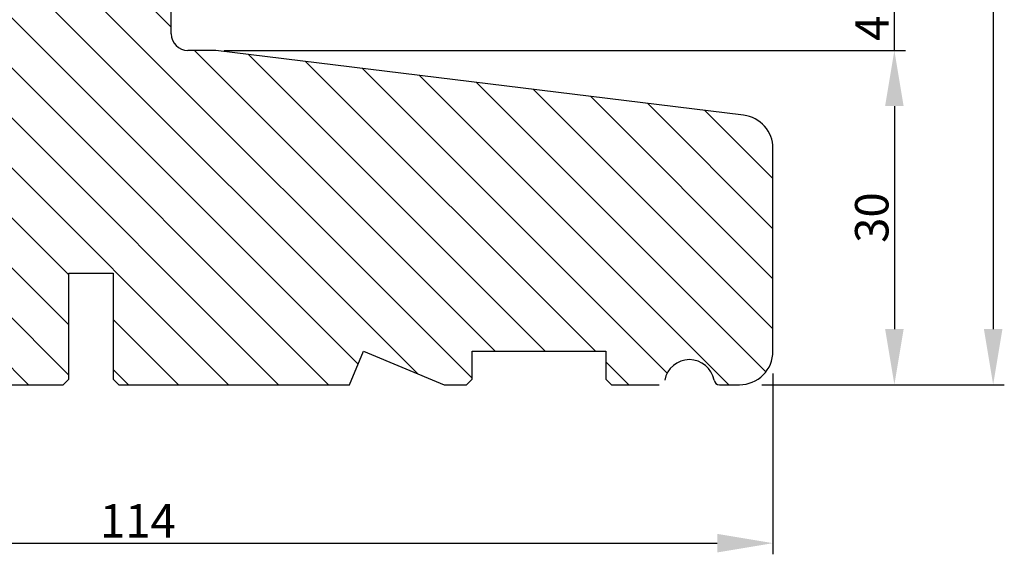
# Model space of a CAD drawing. Units: millimetres. Extents: x 63 to 3331, y -2335 to -130.
# Drawn here: x 3242 to 3331, y -1458 to -1410 of the extents above; entities that cross this region are included whole.
import ezdxf

# ---------------------------------------------------------------- set-up
doc = ezdxf.new("R2010")
doc.units = ezdxf.units.MM
doc.layers.get('0').update_dxf_attribs({"lineweight": 0})
doc.layers.get('DEFPOINTS').update_dxf_attribs({"lineweight": 0})
for name, color, linetype, lineweight in [('03 FRAME', 40, 'Continuous', 25), ('04 FRAME HATCH', 40, 'Continuous', 0), ('DIMENSIONER', 5, 'Continuous', 9)]:
    doc.layers.add(name, color=color, linetype=linetype, lineweight=lineweight)
doc.styles.add('M1x1', font='arial.ttf', dxfattribs={"height": 3})
doc.dimstyles.new('M1x1', dxfattribs={"dimscale": 0, "dimtxt": 3, "dimasz": 5, "dimexe": 1, "dimexo": 2, "dimgap": 0.5, "dimtad": 1, "dimdec": 0, "dimdsep": 46, "dimtxsty": 'M1x1', "dimcen": -1, "dimclrd": 256, "dimclre": 256, "dimclrt": 256, "dimazin": 2, "dimtfac": 1, "dimtdec": 0, "dimtmove": 0, "dimatfit": 3, "dimfxl": 1, "dimtolj": 1, "dimarcsym": 0})

# ---------------------------------------------------------------- blocks, each defined once
blk = doc.blocks.new('*D604')
at = {"lineweight": -2}
for p, q in [((3196.00688008723, -1413.141929558235), (3196.00688008723, -1457.861170201317)), ((3310.00688008723, -1441.641929558235), (3310.00688008723, -1457.861170201317)), ((3201.00688008723, -1456.861170201317), (3305.00688008723, -1456.861170201317))]:
    blk.add_line(p, q, dxfattribs=at)
for points in [[(3201.00688008723, -1456.027836867984), (3201.00688008723, -1457.694503534651), (3196.00688008723, -1456.861170201317)], [(3305.00688008723, -1457.694503534651), (3305.00688008723, -1456.027836867984), (3310.00688008723, -1456.861170201317)]]:
    blk.add_solid(points)
at = {"layer": 'DEFPOINTS', "color": 0}
for p in [(3196.00688008723, -1411.141929558235), (3310.00688008723, -1439.641929558235), (3310.00688008723, -1456.861170201317)]:
    blk.add_point(p, dxfattribs=at)
at = {"insert": (3253.00688008723, -1454.855170201317), "char_height": 3, "attachment_point": 5, "style": 'M1x1'}
blk.add_mtext('\\A1;114', dxfattribs=at)
blk = doc.blocks.new('*D606')
at = {"lineweight": -2}
for p, q in [((3298.384124000773, -1353.72095218202), (3330.771201425029, -1353.72095218202)), ((3329.771201425029, -1358.72095218202), (3329.771201425029, -1437.641929558235)), ((3309.00688008723, -1442.641929558235), (3330.771201425029, -1442.641929558235))]:
    blk.add_line(p, q, dxfattribs=at)
for points in [[(3330.604534758363, -1358.72095218202), (3328.937868091696, -1358.72095218202), (3329.771201425029, -1353.72095218202)], [(3328.937868091696, -1437.641929558235), (3330.604534758363, -1437.641929558235), (3329.771201425029, -1442.641929558235)]]:
    blk.add_solid(points)
at = {"layer": 'DEFPOINTS', "color": 0}
for p in [(3296.384124000773, -1353.72095218202), (3307.00688008723, -1442.641929558235), (3329.771201425029, -1442.641929558235)]:
    blk.add_point(p, dxfattribs=at)
at = {"insert": (3327.739701425029, -1398.181440870128), "char_height": 3, "attachment_point": 5, "rotation": 90, "style": 'M1x1'}
blk.add_mtext('\\A1;89', dxfattribs=at)
blk = doc.blocks.new('*D607')
at = {"lineweight": -2}
for p, q in [((3260.75688008723, -1412.641929558235), (3321.90479075613, -1412.641929558235)), ((3320.90479075613, -1417.641929558235), (3320.90479075613, -1437.641929558235)), ((3309.00688008723, -1442.641929558235), (3321.90479075613, -1442.641929558235))]:
    blk.add_line(p, q, dxfattribs=at)
for points in [[(3321.738124089463, -1417.641929558235), (3320.071457422796, -1417.641929558235), (3320.90479075613, -1412.641929558235)], [(3320.071457422796, -1437.641929558235), (3321.738124089463, -1437.641929558235), (3320.90479075613, -1442.641929558235)]]:
    blk.add_solid(points)
at = {"layer": 'DEFPOINTS', "color": 0}
for p in [(3258.75688008723, -1412.641929558235), (3307.00688008723, -1442.641929558235), (3320.90479075613, -1442.641929558235)]:
    blk.add_point(p, dxfattribs=at)
at = {"insert": (3318.87329075613, -1427.641929558235), "char_height": 3, "attachment_point": 5, "rotation": 90, "style": 'M1x1'}
blk.add_mtext('\\A1;30', dxfattribs=at)
blk = doc.blocks.new('*D608')
at = {"lineweight": -2}
for p, q in [((3320.90479075613, -1403.641929558235), (3320.90479075613, -1398.641929558235)), ((3307.00688008723, -1408.641929558235), (3321.90479075613, -1408.641929558235)), ((3320.90479075613, -1412.641929558235), (3320.90479075613, -1408.641929558235)), ((3262.00688008723, -1412.641929558235), (3321.90479075613, -1412.641929558235)), ((3320.90479075613, -1417.641929558235), (3320.90479075613, -1422.641929558235))]:
    blk.add_line(p, q, dxfattribs=at)
for points in [[(3320.071457422796, -1403.641929558235), (3321.738124089463, -1403.641929558235), (3320.90479075613, -1408.641929558235)], [(3321.738124089463, -1417.641929558235), (3320.071457422796, -1417.641929558235), (3320.90479075613, -1412.641929558235)]]:
    blk.add_solid(points)
at = {"layer": 'DEFPOINTS', "color": 0}
for p in [(3305.00688008723, -1408.641929558235), (3320.90479075613, -1408.641929558235), (3260.00688008723, -1412.641929558235)]:
    blk.add_point(p, dxfattribs=at)
at = {"insert": (3318.90479075613, -1410.641929558235), "char_height": 3, "attachment_point": 5, "rotation": 90, "style": 'M1x1'}
blk.add_mtext('\\A1;4', dxfattribs=at)
blk = doc.blocks.new('10TKK14SUF')
at = {"layer": '03 FRAME'}
for p, q in [((408.8498384567948, 48.82593449076421), (408.8498384567948, 61.82593449076421)), ((412.8498384567948, 47.32593449076421), (410.3498384567948, 47.32593449076444)), ((460.2154464870103, 41.51016910687554), (412.8498384567948, 47.32593449076421)), ((462.8498384567948, 20.32593449076421), (462.8498384567948, 38.53253065195167)), ((399.6498384567947, 17.82593449076421), (399.6498384567947, 27.32593449076421)), ((399.6498384567947, 27.32593449076421), (403.649838456795, 27.32593449076421)), ((403.649838456795, 27.32593449076421), (403.6498384567947, 17.82593449076421)), ((424.8498384567948, 17.32593449076421), (426.0924791439141, 20.32593449076421)), ((426.0924791439141, 20.32593449076421), (433.3351198310334, 17.32593449076421)), ((435.8498384567948, 17.82593449076421), (435.8498384567948, 20.32593449076421)), ((435.8498384567948, 20.32593449076421), (447.8498384567948, 20.32593449076421)), ((447.8498384567948, 20.32593449076421), (447.8498384567948, 17.82593449076421)), ((399.1498384567947, 17.32593449076421), (399.6498384567947, 17.82593449076421)), ((403.6498384567947, 17.82593449076421), (404.1498384567947, 17.32593449076421)), ((435.3498384567948, 17.32593449076421), (435.8498384567948, 17.82593449076421)), ((447.8498384567948, 17.82593449076421), (448.3498384567948, 17.32593449076421)), ((376.3498384567948, 17.32593449076421), (399.1498384567947, 17.32593449076421)), ((404.1498384567947, 17.32593449076421), (424.8498384567948, 17.32593449076421)), ((433.3351198310334, 17.32593449076421), (435.3498384567948, 17.32593449076421)), ((448.3498384567948, 17.32593449076421), (452.6456750001967, 17.32593449076444)), ((458.0540019133928, 17.32593449076444), (459.8498384567948, 17.32593449076421))]:
    blk.add_line(p, q, dxfattribs=at)
for centre, radius, start, end in [((410.3498384567948, 48.82593449076442), 1.499999999999982, 180.0000000000078, 270), ((459.849838456795, 38.5325306519518), 2.999999999999759, 359.9999999999977, 83.0000000000022), ((459.8498384567948, 20.32593449076415), 2.999999999999941, 269.9999999999989, 1.085629331272901e-12), ((455.3498384567949, 17.32593449076427), 2.250000000000104, 10.47568169639008, 169.5243183036099), ((458.0540019133926, 17.82593449076401), 0.4999999999995696, 190.4756816963657, 270.000000000026)]:
    blk.add_arc(centre, radius, start, end, dxfattribs=at)
blk = doc.blocks.new('10tKK14SUFF')
at = {"layer": '04 FRAME HATCH'}
h = blk.add_hatch(dxfattribs=at)
h.set_pattern_fill('ANSI31', color=256, angle=90, style=0)
h.set_pattern_definition([(135, (0, 0), (-2.245064030267288, -2.245064030267288), [])])
h.paths.add_polyline_path([(857378.9669060943, -338688.871296969, 0.3788661086953256), (857376.3325141246, -338685.8936585141), (857328.9669060943, -338680.0778931302), (857326.4669060943, -338680.0778931302, -0.4142135623730415), (857324.9669060943, -338678.5778931302), (857324.9669060943, -338665.5778931302, 0.4142135623730639), (857323.4669060943, -338664.0778931302), (857267.9669060943, -338664.0778931302, 0.414213562373089), (857264.9669060943, -338667.0778931302), (857264.9669060943, -338707.0778931302, 0.4142135623730784), (857267.9669060943, -338710.0778931302), (857279.4669060943, -338710.0778931302), (857279.9669060943, -338709.5778931302), (857279.9669060943, -338707.0778931302), (857291.9669060943, -338707.0778931302), (857291.9669060943, -338709.5778931302), (857292.4669060943, -338710.0778931302), (857315.2669060943, -338710.0778931302), (857315.7669060943, -338709.5778931302), (857315.7669060943, -338700.0778931302), (857319.7669060943, -338700.0778931302), (857319.7669060943, -338709.5778931302), (857320.2669060943, -338710.0778931302), (857340.9669060943, -338710.0778931302), (857342.2095467814, -338707.0778931302), (857349.4521874685, -338710.0778931302), (857351.4669060943, -338710.0778931302), (857351.9669060943, -338709.5778931302), (857351.9669060943, -338707.0778931302), (857363.9669060943, -338707.0778931302), (857363.9669060943, -338709.5778931302), (857364.4669060943, -338710.0778931302), (857368.7627426377, -338710.0778931302, 0.3616214947871588), (857369.2544087208, -338709.6688022211, -0.8320502943378406), (857373.6794034679, -338709.6688022211, 0.3616214947866508), (857374.1710695509, -338710.0778931302), (857375.9669060943, -338710.0778931302, 0.4142135623731065), (857378.9669060943, -338707.0778931302)])
blk.add_blockref('10TKK14SUF', (856916.1170676375, -338727.403827621))

msp = doc.modelspace()

# ---------------------------------------------------------------- block references
at = {"layer": 'DIMENSIONER'}
msp.add_blockref('10tKK14SUFF', (-854068.9600260403, 337267.4359282861), dxfattribs=at)

# ---------------------------------------------------------------- dimensions: what is measured, and where the dimension line sits
dim = msp.add_linear_dim(base=(3329.771201425029, -1442.641929558235), p1=(3296.384124000773, -1353.72095218202), p2=(3307.00688008723, -1442.641929558235), angle=90, dimstyle='M1x1', override={"dimscale": 1})
dim.commit()
dim.dimension.update_dxf_attribs({"geometry": '*D606', "text_midpoint": (3329.771201425029, -1398.181440870128), "dimtype": 160})
for base, p1, p2, picture, middle in [((3320.90479075613, -1408.641929558235), (3260.00688008723, -1412.641929558235), (3305.00688008723, -1408.641929558235), '*D608', (3318.90479075613, -1410.641929558235)), ((3320.90479075613, -1442.641929558235), (3258.75688008723, -1412.641929558235), (3307.00688008723, -1442.641929558235), '*D607', (3318.87329075613, -1427.641929558235))]:
    dim = msp.add_linear_dim(base=base, p1=p1, p2=p2, angle=90, dimstyle='M1x1', override={"dimscale": 1})
    dim.commit()
    dim.dimension.update_dxf_attribs({"geometry": picture, "text_midpoint": middle})
dim = msp.add_linear_dim(base=(3310.00688008723, -1456.861170201317), p1=(3196.00688008723, -1411.141929558235), p2=(3310.00688008723, -1439.641929558235), dimstyle='M1x1', override={"dimscale": 1})
dim.commit()
dim.dimension.update_dxf_attribs({"geometry": '*D604', "text_midpoint": (3253.00688008723, -1454.855170201317)})

doc.saveas('drawing.dxf')
